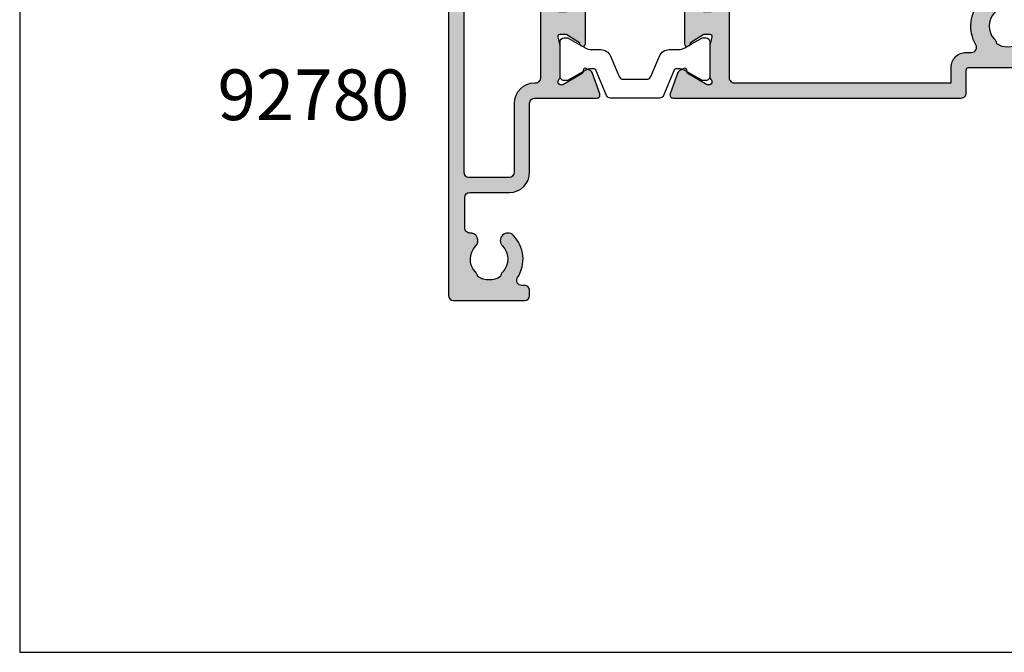
# Model space of a CAD drawing. Units: millimetres. Extents: x 0 to 354, y 0 to 482.
# Drawn here: x 0 to 97, y 0 to 62 of the extents above; entities that cross this region are included whole.
import ezdxf

# ---------------------------------------------------------------- set-up
doc = ezdxf.new("R2010")
doc.units = ezdxf.units.MM
doc.layers.get('0').update_dxf_attribs({"plot": 0})
for name, color, linetype in [('APL Hatch', 253, 'Continuous'), ('APL Joinery', 2, 'Continuous'), ('APL Notes', 7, 'Continuous')]:
    doc.layers.add(name, color=color, linetype=linetype)
doc.styles.add('Arial-Bold', font='arialbd.ttf')

# ---------------------------------------------------------------- blocks, each defined once
blk = doc.blocks.new('a4 specifiers manual')
for p, q in [((-8.078504833974876e-07, 482.000000110887), (-8.078504833974876e-07, 1.108869582822081e-07)), ((-8.078504833974876e-07, 1.108869582822081e-07), (353.9999991921495, 1.108869582822081e-07))]:
    blk.add_line(p, q)
blk = doc.blocks.new('00658c')
at = {"layer": 'APL Hatch'}
h = blk.add_hatch(color=256, dxfattribs=at)
h.paths.add_polyline_path([(46.64999999997692, 41.36079843915598, 0.4142135623730951), (46.14999999997692, 41.86079843915598), (37.753912474921, 41.86079843915507, 0.4142135623730951), (37.503912474921, 41.61079843915507), (37.503912474921, 40.5107984391547, 0.4142135623730951), (37.753912474921, 40.2607984391547), (43.30391247492027, 40.2607984391547, -0.4142135623717632), (43.503912474921, 40.06079843915489), (43.503912474921, 36.96079843915452, -0.4142135623717632), (43.30391247492027, 36.7607984391547), (39.753912474921, 36.7607984391547, -0.4142135623717632), (39.503912474921, 37.0107984391538), (39.503912474921, 37.5107984391547, 0.6681786379194508), (39.07713577962297, 37.68757513445092), (37.57322330468107, 36.18366265950811, 0.1989123673795681), (37.49999999997546, 36.00688596421099), (37.49999999997546, 32.96079843915452, 0.414213562372429), (37.69999999997619, 32.7607984391547), (38.49999999997546, 32.7607984391547, 0.4142135623720959), (38.69999999997619, 32.96079843915452), (38.69999999997619, 34.96079843915361, -0.4142135623727622), (38.89999999997692, 35.16079843915434), (42.39999999997556, 35.16079843915445, -0.4142135623731117), (42.64999999997556, 34.91079843915445), (42.64999999997556, 34.26069638771258, 1), (43.44999999997551, 34.26069638771258), (43.44999999997552, 35.16079843915594), (44.74999999997547, 35.16079843915593), (44.74999999997569, 21.46079843915588), (42.4499999999755, 21.46079843915588), (42.44999999997551, 21.96079843915599, 0.4142135623730951), (41.94999999997551, 22.46079843915599), (39.79999999997832, 22.46079843915599), (39.79999999997838, 23.86090513911806, 0.414213562372945), (38.79999999997838, 24.86090513911761), (34.49999999995909, 24.86090513911715, 0.4142135623718463), (34.29999999995837, 24.66090513911733), (34.29999999995837, 23.7609051391177, 0.4142135623753148), (34.59999999995946, 23.46090513911751), (35.23999949854353, 23.46090478689477), (35.23999957327126, 23.23289300025355, 0.6612692176326741), (35.70906121017563, 23.03331351388208, -2.350248897012087), (35.70906106061468, 20.82849268160628, 0.6612695019039662), (35.24000042669015, 20.62891347800944), (35.24000097864247, 18.94476923041831), (31.22871870779365, 16.62885433154717, -0.131652497587405), (30.22871870779365, 16.36090513911624), (25.39999999999147, 16.36090513911624, 0.4142135623727622), (25.19999999999074, 16.16090513911551), (25.19999999999074, 10.90240057617613, 0.4142135623707641), (25.39999999999147, 10.70240057617723), (25.69999999999074, 10.70240057617723, -0.4142135623727622), (25.89999999999147, 10.5024005761765), (25.89999999999147, 9.536064796611228, -0.1989123673789104), (25.84142135622917, 9.394643440373713), (24.4928932188059, 8.04611530295135, 0.1989123673796755), (24.19999999999256, 7.339008521764683), (24.19999999999256, 4.660905139113694, -0.4142135623730951), (23.19999999999256, 3.660905139113694), (16.59999999999038, 3.660905139115513, -0.414213562374094), (16.39999999999147, 3.860905139115332), (16.39999999998965, 5.036813572049525, 0.3779644730094278), (16.22499999999038, 5.23524492037852, -0.3779644730050227), (16.04999999998929, 5.433676268708425), (16.04999999998929, 6.144684129548679, -0.1989123673796348), (16.34289321880444, 6.851790910734437), (16.40000041379701, 6.908898062616045), (16.39999999999147, 8.010905139114968, 0.4142135623717632), (16.19999999999074, 8.210905139114786), (15.09999999999038, 8.210905139114786, 0.414213562374094), (14.89999999999147, 8.010905139114968), (14.89999999999147, 4.160905132374339, -0.4142135623730951), (14.3999999999828, 3.660905132374339), (11.15376427527125, 3.6609051323746, 0.5205670505517839), (10.87185648903546, 3.258299089376877), (11.64058987710288, 1.146221464081201, 0.1763269807084477), (11.77249766333863, 0.989019885943506), (12.21800237419253, 0.7318076212065596, 0.5773502691896192), (12.51800237419243, 0.9050127019635994), (12.5180023741926, 1.078217782720415, -0.2679491924311395), (12.61800237419256, 1.251422863477345), (14.4700667917488, 2.320712753510056, -0.1316524975877804), (14.62006679174925, 2.360905132374739), (14.69999999999313, 2.360905132374617, -0.6885002580690048), (14.89999999999295, 1.837298334624785, 0.2134217652833794), (14.79999999999293, 1.613691536874668), (14.79999999999293, -1.613691536866625, 0.06325422392986718), (14.80635083268592, -1.663691536866807), (14.99364916730431, -2.389094867624934, -0.4903143948252996), (14.79999999999293, -2.639094867625843), (14.27880665154319, -2.639094867624934, -0.1378721067478499), (14.12250376198883, -2.595160106808706), (12.86900903653534, -1.830023658564258, 0.3610700138941523), (12.76557443797449, -1.527808131490545), (12.68021935824893, -1.47570716830576, 0.5855240683184103), (12.2999669502906, -1.689094867625116), (12.2999669502906, -5.789093255864444, 0.5855240683197136), (12.68021935825075, -6.002480955183799), (12.76557443797812, -5.950379991999014, 0.3610700138924964), (12.86900903653898, -5.64816446492712), (14.12250376198883, -4.883028016682673, -0.1378721067478461), (14.27880665154319, -4.839093255865535), (14.79999999999657, -4.839093255865535, -0.4903143948271392), (14.99364916730612, -5.089093255865535), (14.80635083268592, -5.814496586623662, 0.06325422392986775), (14.79999999999657, -5.864496586623844), (14.79999999999293, -9.091879653723515, 0.2134217652833786), (14.89999999999295, -9.315486451473621, -0.6885002580690079), (14.69999999999313, -9.839093249223449), (14.62006679174925, -9.83909324922357, -0.1316524975877803), (14.4700667917488, -9.798900870358903), (12.61800237419256, -8.729610980326184, -0.2679491924311387), (12.5180023741926, -8.556405899569253), (12.51800237419243, -8.383200818812446, 0.5773502691896201), (12.21800237419253, -8.209995738055394), (11.77249766333863, -8.467208002792352, 0.1763269807084478), (11.64058987710287, -8.62440958093003), (10.87185648903545, -10.73648720622572, 0.5205670505517825), (11.15376427527125, -11.13909324922344), (39.59890748421915, -11.13909325596394, 0.4142135623736277), (40.09890748421915, -10.63909325596303), (40.09890748421733, -8.338982311590897, -0.4142135623730951), (40.29890748421806, -8.13898231159017), (48.09947874611228, -8.138982311591079, -0.4142135623757589), (48.29947874611118, -8.338982311589078), (48.29947874611118, -10.93909325595594, 0.4142135623717632), (48.49947874611191, -11.13909325595576), (50.20001038394641, -11.13909325595576), (50.59953747516285, -10.7395849543869), (60.89954452724216, -10.73973310155868), (61.29888589984423, -11.13909325595485), (65.60012646194357, -11.13909325595576, 1.000065988186667), (65.60003408763171, -9.73918564245885), (49.79900558541251, -9.741157759743672), (49.7991838500466, -8.339061085164374, 0.4142271343477202), (48.09918385187213, -6.63898231158926), (46.81501038712579, -6.63898231158835, -0.6527391766927303), (46.66764039997454, -6.303771043989019, 0.177866324511863), (47.54673695003932, -4.167240932273288, -0.4030410304699986), (47.74659031331523, -3.974898163357082), (48.09946484574996, -3.974898163357082, 0.4141999905288938), (49.79946484392624, -2.27497693693347), (49.79976945821638, 9.76077598011891), (53.09983794701204, 9.760775980118908, 1.044748832513642), (53.03864860051274, 11.15809646875771), (47.19370667604473, 10.64520722700983, -0.4400876988359535), (46.64999999997692, 11.14329329032118)])
h.paths.add_polyline_path([(41.54464766066032, -1.533809976272622, -1), (42.8537385697227, -2.769237429310649, 0.3973597071179898), (42.853738569721, -5.308727193867142, -0.1432248589112506), (43.08343137591785, -5.758742684788172, 0.2959768337486489), (45.31495485443249, -5.758742684791812, -0.1432248589119374), (45.5446476606385, -5.308727193893517, 0.3973597071179679), (45.54464766064941, -2.769237429325202, -1), (46.85373856973913, -1.533809976282626, -0.05904150960981881), (47.36570939353717, -2.223583000454326, 0.7685145939280874), (48.29947874611124, -1.974921332056127), (48.29972398833744, 8.644328074051112, 0.4136075294905477), (47.79972505911521, 9.143293290321182), (47.1499999999751, 9.143293290321182, -0.414213562373062), (45.1499999999751, 11.14329329032118), (45.14999999997516, 19.96079843915588), (39.99981519024262, 19.96079843915588), (31.97871870787733, 15.32981622587014, -0.1316524975874205), (30.22871870787732, 14.86090513911533), (28.69999999999074, 14.86090513911533, 0.4142135623730951), (26.69999999999074, 12.86090513911533), (26.69999999999074, 11.87717328466299, -0.2399316479533521), (27.39999999999153, 10.5024005761765), (27.39999999999147, 9.536064796611228, -0.1989123673797508), (26.9020815280065, 8.333983268593713), (25.9928932188059, 7.424794959391349, 0.1989123673796755), (25.69999999999256, 6.717688178204682), (25.69999999999256, 4.660905139115513, -0.414213562373155), (23.19999999999438, 2.160905139115513), (17.6999999999962, 2.160905139114604, 0.4142135623730951), (16.6999999999962, 1.160905139114604), (16.69999999999802, -9.139093255963942, 0.4142135623733614), (17.19999999999802, -9.639093255964852), (38.59926262038337, -9.639093255963944), (38.59919311237265, -8.139051817686394, -0.4142271343475574), (40.09919311076467, -6.638982311589203), (40.61973784929526, -6.638982311590169, 0.5796759807352003), (41.05099751988117, -5.885970263400409, -0.3333397363845527)], flags=16)
at = {"layer": 'APL Joinery', "ltscale": 2}
blk.add_lwpolyline([(37.69999999997619, 32.7607984391547), (38.49999999997546, 32.7607984391547, 0.4142135623720961), (38.69999999997619, 32.96079843915452), (38.69999999997619, 34.96079843915361, -0.414213562372762), (38.89999999997692, 35.16079843915434), (42.39999999997556, 35.16079843915445, -0.4142135623731117), (42.64999999997556, 34.91079843915445), (42.64999999997556, 34.26069638771258, 0.9999999999999999), (43.44999999997551, 34.26069638771258), (43.44999999997551, 35.16079843915593), (44.74999999997546, 35.16079843915593), (44.74999999997569, 21.46079843915588), (42.44999999997551, 21.46079843915588), (42.44999999997551, 21.96079843915599, 0.414213562373095), (41.94999999997551, 22.46079843915599), (39.79999999997832, 22.46079843915599), (39.79999999997838, 23.86090513911806, 0.4142135623729452), (38.79999999997838, 24.86090513911761), (34.49999999995909, 24.86090513911715, 0.4142135623718464), (34.29999999995837, 24.66090513911733), (34.29999999995837, 23.7609051391177, 0.4142135623753148), (34.59999999995946, 23.46090513911751), (35.23999949854353, 23.46090478689477), (35.23999957327126, 23.23289300025355, 0.661269217632674), (35.70906121017563, 23.03331351388208, -2.350248897012087), (35.70906106061468, 20.82849268160628, 0.6612695019039662), (35.24000042669015, 20.62891347800944), (35.24000097864248, 18.94476923041832), (31.22871870779365, 16.62885433154717, -0.131652497587405), (30.22871870779365, 16.36090513911624), (25.39999999999147, 16.36090513911624, 0.414213562372762), (25.19999999999074, 16.16090513911551), (25.19999999999074, 10.90240057617613, 0.4142135623707642), (25.39999999999147, 10.70240057617723), (25.69999999999074, 10.70240057617723, -0.414213562372762), (25.89999999999147, 10.5024005761765), (25.89999999999147, 9.536064796611228, -0.1989123673789104), (25.84142135622917, 9.394643440373713), (24.4928932188059, 8.04611530295135, 0.1989123673796754), (24.19999999999256, 7.339008521764683), (24.19999999999256, 4.660905139113694, -0.414213562373095), (23.19999999999256, 3.660905139113694), (16.59999999999038, 3.660905139115513, -0.414213562374094), (16.39999999999147, 3.860905139115332), (16.39999999998965, 5.036813572049525, 0.3779644730094279), (16.22499999999038, 5.23524492037852, -0.3779644730050227), (16.04999999998929, 5.433676268708425), (16.04999999998929, 6.144684129548679, -0.1989123673796348), (16.34289321880444, 6.851790910734437), (16.40000041379701, 6.908898062616046), (16.39999999999147, 8.010905139114968, 0.4142135623717631), (16.19999999999074, 8.210905139114786), (15.09999999999038, 8.210905139114786, 0.414213562374094), (14.89999999999147, 8.010905139114968), (14.89999999999147, 4.160905132374339, -0.414213562373095), (14.3999999999828, 3.660905132374339), (11.15376427527125, 3.6609051323746, 0.520567050551784), (10.87185648903546, 3.258299089376877), (11.64058987710288, 1.146221464081201, 0.1763269807084477), (11.77249766333863, 0.989019885943506), (12.21800237419253, 0.7318076212065596, 0.5773502691896191), (12.51800237419243, 0.9050127019635994), (12.5180023741926, 1.078217782720415, -0.2679491924311395), (12.61800237419256, 1.251422863477345), (14.4700667917488, 2.320712753510056, -0.1316524975877804), (14.62006679174925, 2.360905132374739), (14.69999999999313, 2.360905132374617, -0.6885002580690048), (14.89999999999295, 1.837298334624785, 0.2134217652833794), (14.79999999999293, 1.613691536874668), (14.79999999999293, -1.613691536866625, 0.0632542239298672), (14.80635083268592, -1.663691536866807), (14.99364916730431, -2.389094867624934, -0.4903143948252996), (14.79999999999293, -2.639094867625843), (14.27880665154319, -2.639094867624934, -0.1378721067478499), (14.12250376198883, -2.595160106808706), (12.86900903653534, -1.830023658564258, 0.3610700138941523), (12.76557443797449, -1.527808131490545), (12.68021935824893, -1.47570716830576, 0.5855240683184102), (12.2999669502906, -1.689094867625116), (12.2999669502906, -5.789093255864444, 0.5855240683197135), (12.68021935825075, -6.002480955183799), (12.76557443797812, -5.950379991999014, 0.3610700138924965), (12.86900903653898, -5.64816446492712), (14.12250376198883, -4.883028016682673, -0.1378721067478461), (14.27880665154319, -4.839093255865535), (14.79999999999657, -4.839093255865535, -0.4903143948271392), (14.99364916730612, -5.089093255865535), (14.80635083268592, -5.814496586623662, 0.06325422392986775), (14.79999999999657, -5.864496586623844), (14.79999999999293, -9.091879653723515, 0.2134217652833786), (14.89999999999295, -9.315486451473621, -0.6885002580690079), (14.69999999999313, -9.839093249223449), (14.62006679174925, -9.83909324922357, -0.1316524975877804), (14.4700667917488, -9.798900870358903), (12.61800237419256, -8.729610980326184, -0.2679491924311388), (12.5180023741926, -8.556405899569253), (12.51800237419243, -8.383200818812446, 0.5773502691896202), (12.21800237419253, -8.209995738055394), (11.77249766333863, -8.467208002792352, 0.1763269807084478), (11.64058987710287, -8.62440958093003), (10.87185648903545, -10.73648720622572, 0.5205670505517825), (11.15376427527125, -11.13909324922344), (39.59890748421915, -11.13909325596394, 0.4142135623736278), (40.09890748421915, -10.63909325596303), (40.09890748421733, -8.338982311590897, -0.414213562373095), (40.29890748421806, -8.13898231159017), (48.09947874611228, -8.138982311591079, -0.4142135623757589), (48.29947874611118, -8.338982311589078), (48.29947874611118, -10.93909325595594, 0.4142135623717631), (48.49947874611191, -11.13909325595576), (50.20001038394641, -11.13909325595576), (50.59953747516285, -10.7395849543869), (60.89954452724216, -10.73973310155868), (61.29888589984423, -11.13909325595485), (65.60012646194357, -11.13909325595576, 1.000065988185445), (65.60003408763171, -9.73918564245885), (49.79900558541251, -9.741157759743672), (49.7991838500466, -8.339061085164374, 0.4142271343477202), (48.09918385187213, -6.63898231158926), (46.81501038712579, -6.63898231158835, -0.6527391766927303), (46.66764039997454, -6.303771043989019, 0.177866324511863), (47.54673695003932, -4.167240932273288, -0.4030410304699986), (47.74659031331523, -3.974898163357082), (48.09946484574996, -3.974898163357082, 0.4141999905288937), (49.79946484392624, -2.27497693693347), (49.79976945821638, 9.760775980118908), (53.09983794701204, 9.760775980118908, 1.044748832513646), (53.03864860051274, 11.15809646875771), (47.19370667604473, 10.64520722700983, -0.4400876988359534), (46.64999999997692, 11.14329329032118), (46.64999999997692, 41.36079843915598, 0.414213562373095), (46.14999999997692, 41.86079843915598), (37.753912474921, 41.86079843915507, 0.414213562373095), (37.503912474921, 41.61079843915507), (37.503912474921, 40.5107984391547, 0.414213562373095), (37.753912474921, 40.2607984391547), (43.30391247492027, 40.2607984391547, -0.4142135623717631), (43.503912474921, 40.06079843915489), (43.503912474921, 36.96079843915452, -0.4142135623717631), (43.30391247492027, 36.7607984391547), (39.753912474921, 36.7607984391547, -0.4142135623717631), (39.503912474921, 37.0107984391538), (39.503912474921, 37.5107984391547, 0.6681786379194508), (39.07713577962297, 37.68757513445092), (37.57322330468107, 36.18366265950811, 0.1989123673795681), (37.49999999997546, 36.00688596421099), (37.49999999997546, 32.96079843915452, 0.4142135623724291)], format="xyb", close=True, dxfattribs=at)
at = {"layer": 'APL Joinery'}
blk.add_lwpolyline([(43.08343137591785, -5.758742684788172, 0.2959768337486489), (45.31495485443249, -5.758742684791812, -0.1432248589119374), (45.5446476606385, -5.308727193893517, 0.397359707117968), (45.54464766064941, -2.769237429325202, -0.9999999999999999), (46.85373856973913, -1.533809976282626, -0.05904150960981881), (47.36570939353717, -2.223583000454326, 0.7685145939280875), (48.29947874611124, -1.974921332056127), (48.29972394000927, 8.64223541252015, 0.4148333891616378), (47.79972505911521, 9.143293290321182), (47.1499999999751, 9.143293290321182, -0.414213562373062), (45.1499999999751, 11.14329329032118), (45.14999999997516, 19.96079843915588), (39.99981519024262, 19.96079843915588), (31.97871870787733, 15.32981622587014, -0.1316524975874205), (30.22871870787732, 14.86090513911533), (28.69999999999074, 14.86090513911533, 0.414213562373095), (26.69999999999074, 12.86090513911533), (26.69999999999074, 11.87717328466299, -0.2399316479533521), (27.39999999999153, 10.5024005761765), (27.39999999999147, 9.536064796611228, -0.1989123673797508), (26.9020815280065, 8.333983268593713), (25.9928932188059, 7.424794959391349, 0.1989123673796754), (25.69999999999256, 6.717688178204682), (25.69999999999256, 4.660905139115513, -0.4142135623731551), (23.19999999999438, 2.160905139115513), (17.6999999999962, 2.160905139114604, 0.414213562373095), (16.6999999999962, 1.160905139114604), (16.69999999999802, -9.139093255963942, 0.4142135623733614), (17.19999999999802, -9.639093255964852), (38.59926262038336, -9.639093255963942), (38.59919311237265, -8.139051817686394, -0.4142271343475574), (40.09919311076467, -6.638982311589203), (40.61973784929526, -6.638982311590169, 0.5796759807352002), (41.05099751988117, -5.885970263400409, -0.3333397363845528), (41.54464766066032, -1.533809976272622, -0.9999999999928556), (42.8537385697227, -2.769237429310649, 0.3973597071179898), (42.853738569721, -5.308727193867142, -0.1432248589112506)], format="xyb", close=True, dxfattribs=at)
at = {"layer": 'APL Joinery', "ltscale": 2}
blk.add_lwpolyline([(14.89999999999147, 4.160905132374339), (14.89999999999147, 4.160905132374339)], dxfattribs=at)
blk = doc.blocks.new('9100381')
at = {"layer": 'APL Joinery', "color": 8, "ltscale": 2}
blk.add_lwpolyline([(-2.42278549999989, 8.526512829121202e-14), (2.422785499999889, 8.526512829121202e-14, 0.3033465624796744), (2.820053499999773, 0.2654460000001677), (3.827201499999745, 2.696915000000303, -0.3053436210547263), (4.134494499999647, 2.900620000000089), (4.306864894963354, 2.899360076298393, -0.1297792508535488), (4.917739372041581, 2.733300558780684), (6.585652416815492, 1.770459135663231, 0.13163778731986), (6.685642398691556, 1.743670000000407), (7.000000000000028, 1.74367000000035, 0.4142135623731213), (7.400000000000063, 2.143670000000355), (7.400000000000063, 5.543669999999736, 0.4142135623726996), (7.000000000000625, 5.943669999999742), (6.685640353641531, 5.943670000000196, 0.1316526051181045), (6.585640280411297, 5.916875038477741), (5.592821000002431, 5.343670000000287), (4.914999767771377, 4.952330664593973, -0.1316522343267966), (4.295000879337948, 4.786202807049193), (3.374269377865147, 4.786202807049193, 0.3033468671118683), (2.413434500000221, 4.144193000000087), (1.577241508704645, 2.125446021016358, -0.3033466127794313), (1.179973352416454, 1.859999999999928), (-1.179973352416738, 1.859999999999985, -0.3033466127794396), (-1.577241508704986, 2.12544602101633), (-2.413434499999795, 4.144193000000172, 0.3033468671118665), (-3.374269377864977, 4.786202807049222), (-4.295000879338005, 4.786202807049193, -0.1316522343268009), (-4.914999767771519, 4.952330664594058), (-5.592821000002488, 5.343670000000287), (-6.585640280411383, 5.916875038477741, 0.13165260511811), (-6.685640353641617, 5.943670000000196), (-7.000000000000455, 5.943669999999742, 0.4142135623726788), (-7.399999999999892, 5.543669999999764), (-7.400000000000574, 2.143670000000469, 0.4142135623731367), (-7.000000000000483, 1.743670000000378), (-6.688321000000116, 1.743670000000947, 0.1320607039702207), (-6.583029255663774, 1.771973416173438), (-4.917739372041552, 2.733300558780655, -0.1297792508535493), (-4.306864894963326, 2.899360076298393), (-4.134494499999647, 2.900619999999975, -0.3053436210547183), (-3.827201500000001, 2.696915000000217), (-2.820053500000114, 0.2654459999999688, 0.303346562479663)], format="xyb", close=True, dxfattribs=at)
blk = doc.blocks.new('92780')
at = {"layer": 'APL Hatch'}
h = blk.add_hatch(color=256, dxfattribs=at)
edge = h.paths.add_edge_path()
edge.add_arc((-1.600000000022042, 20.30001470128624), 0.5000000000001492, 180.0000000000171, 269.9999999999827, ccw=False)
edge.add_line((-2.100000000022192, 20.30001470128609), (-2.100000000022192, 32.00001470793614))
edge.add_arc((-2.600000000022192, 32.00001470793614), 0.5, 0, 90)
edge.add_line((-2.600000000022192, 32.50001470793614), (-3.449439680196519, 32.50001470793614))
edge.add_arc((-3.44943968019583, 33.5000147079364), 1.000000000000263, 239.9999999999628, 269.99999999996027, ccw=False)
edge.add_line((-3.949439680196519, 32.63398930415206), (-10.90000000002146, 36.64689717581978))
edge.add_arc((-10.40000000002265, 37.51292257960354), 0.9999999999988207, 180.0000000000077, 240.0000000000391, ccw=False)
edge.add_line((-11.40000000002146, 37.5129225796034), (-11.40000000002146, 38.75001470793614))
edge.add_arc((-11.15000000002146, 38.75001470793614), 0.25, 90, 180, ccw=False)
edge.add_line((-11.15000000002146, 39.00001470793614), (-9.500000000003638, 39.00001470793614))
edge.add_arc((-9.500000000004533, 39.2000147079355), 0.1999999999993634, 270.0000000002555, 404.2342415244103)
edge.add_line((-9.356701233060448, 39.33953339267719), (-10.88505184958558, 40.90929273504872))
edge.add_arc((-11.10000000000255, 40.70001470793677), 0.2999999999992356, 44.23424152421718, 90.00174999272491)
edge.add_line((-11.10000916294302, 41.00001470779608), (-12.00000000002183, 41.00001470793614))
edge.add_arc((-12.00000000002183, 40.00001470793614), 1, 90, 180)
edge.add_line((-13.00000000002183, 40.00001470793614), (-13.00000000001637, -14.49998368715132))
edge.add_arc((-12.50000000001614, -14.49998368715109), 0.5000000000002274, 180.0000000000261, 269.9999999999739)
edge.add_line((-12.50000000001637, -14.99998368715132), (-5.500000000016371, -14.99998368715041))
edge.add_arc((-5.500000000016371, -14.49998368715041), 0.5, 270, 360)
edge.add_line((-5.000000000016371, -14.49998368715041), (-5.000000000014552, -13.99998368715041))
edge.add_arc((-5.500000000015461, -13.99998368715223), 0.5000000000009095, 2.084408316040139e-10, 90.00000000031268)
edge.add_line((-5.50000000001819, -13.49998368715132), (-5.77315943996291, -13.49998368715041))
edge.add_arc((-5.773159439964331, -12.99998368715018), 0.5000000000002345, 146.9442688492293, 270.00000000016286, ccw=False)
edge.add_arc((-9.000000000018474, -10.89998368715174), 3.350000000000285, 326.9442688491711, 404.6397729585821)
edge.add_arc((-7.150000000017549, -9.073101096507578), 0.7499999999998718, 44.6397729585781, 224.6397729585171)
edge.add_arc((-9.000000000017735, -10.89998368715186), 1.850000000000102, -43.34175822721937, 44.63977295862878, ccw=False)
edge.add_arc((-7.000000000022041, -12.7874422959683), 0.8999999999959196, 136.6582417726411, 169.2612357599931)
edge.add_arc((-9.000000000017842, -10.89998368715234), 2.049999999998427, 237.02493340691592, 302.9750665930608, ccw=False)
edge.add_arc((-11.00000000001594, -12.78744229596804), 0.899999999997518, 10.73876423999977, 43.34175822731913)
edge.add_arc((-9.000000000018645, -10.89998368715141), 1.849999999999786, 135.3602270413811, 223.341758227209, ccw=False)
edge.add_arc((-10.8500000000185, -9.07310109650712), 0.7499999999999486, 315.3602270414395, 452.29244277615)
edge.add_arc((-10.90000000002193, -7.824101496826275), 0.5000000000013528, 180.0000000000104, 272.2924427760533, ccw=False)
edge.add_line((-11.40000000002328, -7.824101496826366), (-11.40000000002328, -4.823101096506612))
edge.add_arc((-10.90000000002328, -4.823101096506612), 0.5, 90, 180, ccw=False)
edge.add_line((-10.90000000002328, -4.323101096506612), (-7.00000000001819, -4.323101096506612))
edge.add_arc((-7.000000000018247, -2.323101096506555), 2.000000000000057, 270.0000000000016, 359.9999999999984)
edge.add_line((-5.00000000001819, -2.323101096506612), (-5.00000000001819, 4.500016312849588))
edge.add_arc((-4.50000000001819, 4.500016312849588), 0.5, 90, 180, ccw=False)
edge.add_line((-4.50000000001819, 5.000016312849588), (1.646235724705306, 5.000016312951644))
edge.add_arc((1.646235724705321, 5.30001631295165), 0.300000000000006, 269.9999999999965, 380.0000000000032)
edge.add_line((1.928143510941098, 5.402622355949369), (1.15941012287368, 7.514699981245045))
edge.add_arc((0.8775023366378036, 7.412093938247378), 0.3000000000000846, 19.99999999998719, 59.99999999998337)
edge.add_line((1.027502336637923, 7.671901559382739), (0.5819976257840267, 7.929113824119689))
edge.add_arc((0.4819976257841176, 7.755908743362751), 0.1999999999999953, 60.00000000003133, 180.00000000003)
edge.add_line((0.281997625784129, 7.755908743362646), (0.2819976257839585, 7.58270366260583))
edge.add_arc((0.08199762578394854, 7.582703662605773), 0.2000000000000082, -59.999999999987324, 1.63140612130519e-11, ccw=False)
edge.add_line((0.1819976257839926, 7.409498581848901), (-1.670066791772243, 6.340208691816187))
edge.add_arc((-1.82006679177227, 6.600016312951512), 0.300000000000006, 269.999999999918, 300.00000000000455, ccw=False)
edge.add_line((-1.820066791772703, 6.300016312951506), (-1.900000000016583, 6.300016312951627))
edge.add_arc((-1.900000000016448, 6.600016312951545), 0.2999999999999181, 131.8103148957788, 269.99999999997556, ccw=False)
edge.add_arc((-2.300000000016553, 7.04722990845154), 0.3000000000001756, 311.8103148957878, 360.0000000000071)
edge.add_line((-2.000000000016371, 7.047229908451577), (-2.00000000001819, 10.27461298219287))
edge.add_arc((-2.200000000018925, 10.27461298219404), 0.2000000000007307, 359.9999999996641, 374.4775121855828)
edge.add_line((-2.00635083270754, 10.32461298219305), (-2.193649167327749, 11.05001631295118))
edge.add_arc((-2.000000000018083, 11.10001631295172), 0.1999999999994543, 90.00000000003098, 194.4775121861313, ccw=False)
edge.add_line((-2.00000000001819, 11.30001631295118), (-1.47880665156481, 11.30001631295072))
edge.add_arc((-1.478806651561186, 11.00001631294903), 0.3000000000016954, 58.60000000052128, 90.00000000069281, ccw=False)
edge.add_line((-1.322503762010456, 11.2560815521345), (-0.0690090365587821, 10.49094510389141))
edge.add_arc((0.1646779699612324, 10.40211727613621), 0.249999999999989, 159.1874748847881, 238.6000000002617)
edge.add_line((0.03442556200207036, 10.18872957681679), (0.1197806417294487, 10.13662861363292))
edge.add_arc((0.2500330496887457, 10.35001631295112), 0.2499999999990221, 238.6000000000895, 360.0000000002646)
edge.add_line((0.5000330496877723, 10.35001631295227), (0.5000330496877723, 14.45001470118569))
edge.add_arc((0.2500330496887173, 14.45001470118633), 0.2499999999990538, 359.9999999998527, 481.3999999998975)
edge.add_line((0.1197806417294487, 14.66340240050459), (0.03442556200207036, 14.61130143732117))
edge.add_arc((0.1646779699614882, 14.39791373800153), 0.2500000000003095, 121.3999999997617, 200.8125251152415)
edge.add_line((-0.0690090365587821, 14.30908591024609), (-1.322503762010456, 13.54394946200346))
edge.add_arc((-1.478806651562806, 13.80001470118849), 0.3000000000021643, 269.99999999961693, 301.3999999997869, ccw=False)
edge.add_line((-1.47880665156481, 13.50001470118632), (-2.00000000001819, 13.50001470118678))
edge.add_arc((-2.000000000018268, 13.700014701186), 0.1999999999992212, 165.5224878139167, 270.0000000000215, ccw=False)
edge.add_line((-2.193649167327749, 13.75001470118632), (-2.00635083270754, 14.47541803194445))
edge.add_arc((-2.200000000018917, 14.52541803194346), 0.2000000000007244, 345.5224878144168, 360.0000000003359)
edge.add_line((-2.00000000001819, 14.52541803194463), (-2.000000000016371, 17.75280110568593))
edge.add_arc((-2.300000000016539, 17.75280110568597), 0.3000000000001677, 359.9999999999932, 408.1896851042127)
edge.add_arc((-1.900000000016455, 18.20001470118596), 0.2999999999999162, 90.00000000002422, 228.1896851042213, ccw=False)
edge.add_line((-1.900000000016576, 18.50001470118587), (-1.820066791772696, 18.50001470118599))
edge.add_arc((-1.820066791772241, 18.20001470118599), 0.2999999999999972, 60.000000000000284, 90.00000000008708, ccw=False)
edge.add_line((-1.670066791772243, 18.45982232232132), (0.1819976257839926, 17.3905324322886))
edge.add_arc((0.08199762578394854, 17.21732735153173), 0.200000000000008, -1.63140612130519e-11, 59.999999999987324, ccw=False)
edge.add_line((0.2819976257839585, 17.21732735153167), (0.281997625784129, 17.04412227077486))
edge.add_arc((0.4819976257841248, 17.04412227077476), 0.1999999999999968, 179.9999999999695, 299.9999999999674)
edge.add_line((0.5819976257840267, 16.87091719001781), (1.027502336637923, 17.12812945475477))
edge.add_arc((0.8775023366378178, 17.38793707589013), 0.3000000000000694, 300.000000000014, 340.0000000000101)
edge.add_line((1.15941012287368, 17.28533103289245), (1.928143510941098, 19.39740865818814))
edge.add_arc((1.646235724705328, 19.50001470118585), 0.3000000000000002, 339.9999999999974, 450.0000000000045)
edge.add_line((1.646235724705306, 19.80001470118585), (-1.600000000022192, 19.80001470128609))
edge = h.paths.add_edge_path(flags=16)
edge.add_line((-4.50000000001819, 6.500016312845496), (-4.400000000016007, 6.500016312845041))
edge.add_arc((-4.400000000015552, 7.000016312844586), 0.4999999999995453, 269.9999999999479, 360.0000000000521)
edge.add_line((-3.900000000016007, 7.000016312845041), (-3.900000000016007, 16.73830918780759))
edge.add_arc((-4.40000000001595, 16.73830918780765), 0.4999999999999432, 359.9999999999935, 450.0000000000065)
edge.add_line((-4.400000000016007, 17.23830918780759), (-5.900000000012369, 17.23830918780759))
edge.add_arc((-5.900000000012369, 18.23830918780759), 1, 180, 270, ccw=False)
edge.add_line((-6.900000000012369, 18.23830918780759), (-6.900000000012369, 18.98830918780759))
edge.add_arc((-6.650000000012369, 18.98830918780759), 0.25, 90, 180, ccw=False)
edge.add_line((-6.650000000012369, 19.23830918780759), (-6.150000000012369, 19.23830918780759))
edge.add_arc((-6.150000000012369, 18.98830918780759), 0.25, 0, 90, ccw=False)
edge.add_line((-5.900000000012369, 18.98830918780759), (-5.900000000012369, 18.43830918780741))
edge.add_arc((-5.700000000011642, 18.43830918780832), 0.2000000000007276, 180.0000000002605, 270)
edge.add_line((-5.700000000011642, 18.23830918780759), (-4.100000000013097, 18.23830918780759))
edge.add_arc((-4.100000000013097, 18.43830918780832), 0.2000000000007276, 270, 360)
edge.add_line((-3.900000000012369, 18.43830918780832), (-3.900000000012369, 23.33830918780796))
edge.add_arc((-3.900000000012369, 23.73830918780805), 0.4000000000000909, 90, 270, ccw=False)
edge.add_line((-3.900000000012369, 24.13830918780814), (-3.900000000012369, 29.03830918780869))
edge.add_arc((-4.100000000012187, 29.03830918780778), 0.1999999999998181, 2.605510395057283e-10, 90.00000000026056)
edge.add_line((-4.100000000013097, 29.23830918780759), (-5.700000000011642, 29.2383091878085))
edge.add_arc((-5.700000000011642, 29.03830918780778), 0.2000000000007276, 90, 179.9999999997395)
edge.add_line((-5.900000000012369, 29.03830918780869), (-5.900000000012369, 28.4883091878085))
edge.add_arc((-6.150000000012369, 28.4883091878085), 0.25, -90, 0, ccw=False)
edge.add_line((-6.150000000012369, 28.2383091878085), (-6.650000000012369, 28.2383091878085))
edge.add_arc((-6.650000000012426, 28.48830918780845), 0.2499999999999432, 180.0000000001954, 270.000000000013, ccw=False)
edge.add_line((-6.900000000012369, 28.48830918780759), (-6.900000000012369, 29.2383091878085))
edge.add_arc((-5.900000000012369, 29.2383091878085), 1, 90, 180, ccw=False)
edge.add_line((-5.900000000012369, 30.2383091878085), (-5.666025403799722, 30.23830918780896))
edge.add_arc((-5.666025403799921, 30.73830918780893), 0.4999999999999716, 270.0000000000225, 419.9999999999719)
edge.add_line((-5.416025403799722, 31.171321889701), (-10.75000000001455, 34.25089355867822))
edge.add_arc((-11.00000000001455, 33.81788085678599), 0.5000000000000084, 60.00000000000104, 180.0000000000301)
edge.add_line((-11.50000000001455, 33.81788085678573), (-11.50000000001455, -2.323101096507067))
edge.add_arc((-11.00000000001455, -2.323101096507067), 0.5, 180, 270)
edge.add_line((-11.00000000001455, -2.823101096507067), (-7.000000000016371, -2.823101096508886))
edge.add_arc((-7.000000000016371, -2.323101096508886), 0.5, 270, 360)
edge.add_line((-6.500000000016371, -2.323101096508886), (-6.50000000001819, 4.500016312846405))
edge.add_arc((-4.500000000018247, 4.500016312845553), 1.999999999999943, 89.99999999999841, 179.9999999999756, ccw=False)
at = {"layer": 'APL Joinery', "ltscale": 2}
blk.add_lwpolyline([(-1.600000000022192, 19.80001470128609, -0.4142135623729181), (-2.100000000022192, 20.30001470128609), (-2.100000000022192, 32.00001470793614, 0.414213562373095), (-2.600000000022192, 32.50001470793614), (-3.449439680196519, 32.50001470793614, -0.1316524975873846), (-3.949439680196519, 32.63398930415206), (-10.90000000002146, 36.64689717581978, -0.2679491924312698), (-11.40000000002146, 37.5129225796034), (-11.40000000002146, 38.75001470793614, -0.414213562373095), (-11.15000000002146, 39.00001470793614), (-9.500000000003638, 39.00001470793614, 0.6633563900128459), (-9.356701233060448, 39.33953339267719), (-10.88505184958558, 40.90929273504872, 0.2023960910028142), (-11.10000916294302, 41.00001470779608), (-12.00000000002183, 41.00001470793614, 0.414213562373095), (-13.00000000002183, 40.00001470793614), (-13.00000000001637, -14.49998368715132, 0.4142135623728286), (-12.50000000001637, -14.99998368715132), (-5.500000000016371, -14.99998368715041, 0.414213562373095), (-5.000000000016371, -14.49998368715041), (-5.000000000014552, -13.99998368715041, 0.4142135623736279), (-5.50000000001819, -13.49998368715132), (-5.77315943996291, -13.49998368715041, -0.5952667734428714), (-6.192229642569146, -12.72725641442339, 0.3526240526986231), (-6.61634615386356, -8.546115733821985, 0.9999999999994672), (-7.683653846172092, -9.600086459192603, -0.4039324889479322), (-7.654545454563049, -12.16972856944739, 0.1432248589120313), (-7.884238260765414, -12.61974406034796, -0.2959768337496416), (-10.11576173927097, -12.61974406034751, 0.1432248589118859), (-10.34545454547333, -12.16972856944648, -0.4039324889478293), (-10.31634615386429, -9.600086459192603, 0.6804429733196258), (-10.88000000002103, -8.323701336699465, -0.4259815677329988), (-11.40000000002328, -7.824101496826366), (-11.40000000002328, -4.823101096506612, -0.414213562373095), (-10.90000000002328, -4.323101096506612), (-7.00000000001819, -4.323101096506612, 0.4142135623730784), (-5.00000000001819, -2.323101096506612), (-5.00000000001819, 4.500016312849588, -0.414213562373095), (-4.50000000001819, 5.000016312849588), (1.646235724705306, 5.000016312951644, 0.5205670505517834), (1.928143510941098, 5.402622355949369), (1.15941012287368, 7.514699981245045, 0.1763269807084478), (1.027502336637923, 7.671901559382739), (0.5819976257840267, 7.929113824119689, 0.5773502691896196), (0.281997625784129, 7.755908743362646), (0.2819976257839585, 7.58270366260583, -0.2679491924311395), (0.1819976257839926, 7.409498581848901), (-1.670066791772243, 6.340208691816187, -0.1316524975877804), (-1.820066791772703, 6.300016312951506), (-1.900000000016576, 6.300016312951627, -0.6885002580690062), (-2.100000000016394, 6.823623110701462, 0.2134217652833791), (-2.000000000016371, 7.047229908451577), (-2.00000000001819, 10.27461298219287, 0.06325422392986786), (-2.00635083270754, 10.32461298219305), (-2.193649167327749, 11.05001631295118, -0.4903143948267929), (-2.00000000001819, 11.30001631295118), (-1.47880665156481, 11.30001631295072, -0.137872106748321), (-1.322503762010456, 11.2560815521345), (-0.0690090365587821, 10.49094510389141, 0.3610700138937245), (0.03442556200207036, 10.18872957681679), (0.1197806417294487, 10.13662861363292, 0.5855240683208373), (0.5000330496877723, 10.35001631295227), (0.5000330496877723, 14.45001470118569, 0.5855240683200766), (0.1197806417294487, 14.66340240050459), (0.03442556200207036, 14.61130143732117, 0.3610700138937546), (-0.0690090365587821, 14.30908591024609), (-1.322503762010456, 13.54394946200346, -0.1378721067483142), (-1.47880665156481, 13.50001470118632), (-2.00000000001819, 13.50001470118678, -0.4903143948268134), (-2.193649167327749, 13.75001470118632), (-2.00635083270754, 14.47541803194445, 0.06325422392986987), (-2.00000000001819, 14.52541803194463), (-2.000000000016371, 17.75280110568593, 0.2134217652833788), (-2.100000000016394, 17.97640790343604, -0.6885002580690062), (-1.900000000016576, 18.50001470118587), (-1.820066791772703, 18.50001470118599, -0.1316524975877804), (-1.670066791772243, 18.45982232232132), (0.1819976257839926, 17.3905324322886, -0.2679491924311395), (0.2819976257839585, 17.21732735153167), (0.281997625784129, 17.04412227077486, 0.5773502691896197), (0.5819976257840267, 16.87091719001781), (1.027502336637923, 17.12812945475477, 0.1763269807084476), (1.15941012287368, 17.28533103289245), (1.928143510941098, 19.39740865818814, 0.5205670505517836), (1.646235724705306, 19.80001470118585)], format="xyb", close=True, dxfattribs=at)
at = {"layer": 'APL Joinery'}
blk.add_lwpolyline([(-4.50000000001819, 6.500016312845496), (-4.400000000016007, 6.500016312845041, 0.4142135623736278), (-3.900000000016007, 7.000016312845041), (-3.900000000016007, 16.73830918780759, 0.4142135623731616), (-4.400000000016007, 17.23830918780759), (-5.900000000012369, 17.23830918780759, -0.414213562373095), (-6.900000000012369, 18.23830918780759), (-6.900000000012369, 18.98830918780759, -0.414213562373095), (-6.650000000012369, 19.23830918780759), (-6.150000000012369, 19.23830918780759, -0.414213562373095), (-5.900000000012369, 18.98830918780759), (-5.900000000012369, 18.43830918780741, 0.4142135623717631), (-5.700000000011642, 18.23830918780759), (-4.100000000013097, 18.23830918780759, 0.414213562373095), (-3.900000000012369, 18.43830918780832), (-3.900000000012369, 23.33830918780796, -0.9999999999999999), (-3.900000000012369, 24.13830918780814), (-3.900000000012369, 29.03830918780869, 0.414213562373095), (-4.100000000013097, 29.23830918780759), (-5.700000000011642, 29.2383091878085, 0.4142135623717631), (-5.900000000012369, 29.03830918780869), (-5.900000000012369, 28.4883091878085, -0.414213562373095), (-6.150000000012369, 28.2383091878085), (-6.650000000012369, 28.2383091878085, -0.4142135623721627), (-6.900000000012369, 28.48830918780759), (-6.900000000012369, 29.2383091878085, -0.414213562373095), (-5.900000000012369, 30.2383091878085), (-5.666025403799722, 30.23830918780896, 0.7673269879786097), (-5.416025403799722, 31.171321889701), (-10.75000000001455, 34.25089355867822, 0.5773502691897994), (-11.50000000001455, 33.81788085678573), (-11.50000000001455, -2.323101096507067, 0.414213562373095), (-11.00000000001455, -2.823101096507067), (-7.000000000016371, -2.823101096508886, 0.414213562373095), (-6.500000000016371, -2.323101096508886), (-6.50000000001819, 4.500016312846405, -0.4142135623729786)], format="xyb", close=True, dxfattribs=at)
blk.add_blockref('00658c', (-2.000000000017305, 16.13910956881535), dxfattribs=at)
at = {"layer": 'APL Joinery', "rotation": 180}
blk.add_blockref('9100381', (5.380887743921189, 19.80608033536229), dxfattribs=at)
at = {"layer": 'APL Joinery', "xscale": -1}
blk.add_blockref('9100381', (5.399999328081964, 4.995024733967647), dxfattribs=at)

msp = doc.modelspace()

# ---------------------------------------------------------------- block references
msp.add_blockref('a4 specifiers manual', (0, 0))
at = {"layer": 'APL Joinery', "color": 7, "ltscale": 3}
msp.add_blockref('92780', (55.327238124638, 49.70972278328485), dxfattribs=at)

# ---------------------------------------------------------------- texts
at = {"layer": 'APL Notes', "style": 'Arial-Bold'}
msp.add_text('92780', height=5, dxfattribs=at).set_placement((19.52497883958222, 52.53079076765749))

doc.saveas('drawing.dxf')
